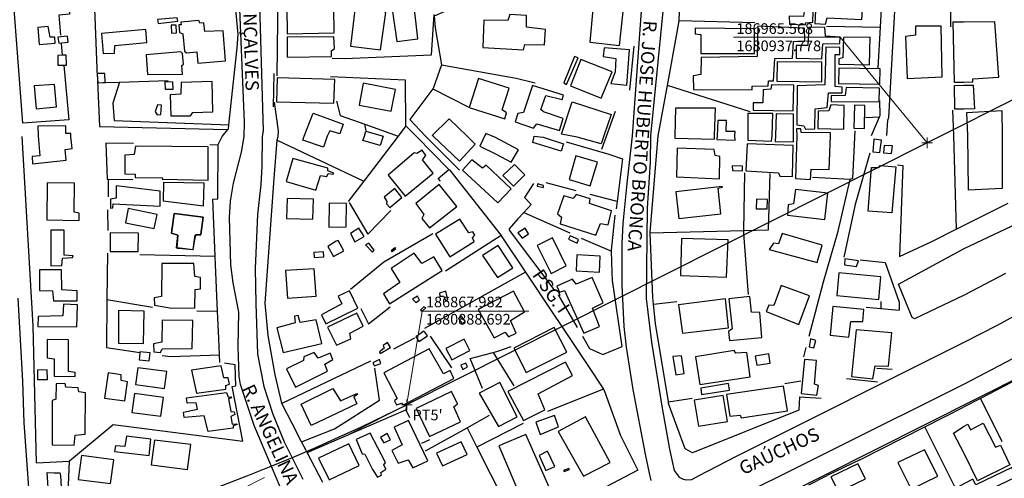
# Model space of a CAD drawing. Units: millimetres. Extents: x 182719 to 7800664, y 539437 to 1685375.
# Drawn here: x 186795 to 186980, y 1680875 to 1680961 of the extents above; entities that cross this region are included whole.
import ezdxf
from ezdxf.enums import TextEntityAlignment as Align

# ---------------------------------------------------------------- set-up
doc = ezdxf.new("R2010")
doc.units = ezdxf.units.MM
doc.header["$LTSCALE"] = 5
doc.header["$MEASUREMENT"] = 0
doc.header["$PDMODE"] = 2
doc.header["$PDSIZE"] = -1
doc.linetypes.add('ACAD_ISO03W100', pattern=[30, 12, -18])
for name, color, linetype in [('Alinhamento_pddua', 6, 'Continuous'), ('V-EDIFICACAO', 7, 'Continuous'), ('V-LOTE', 1, 'Continuous'), ('V-NOME_DOS_LOGRADOUROS', 2, 'Continuous'), ('V-QUADRA', 40, 'Continuous'), ('V-TESTADA', 4, 'Continuous')]:
    doc.layers.add(name, color=color, linetype=linetype)
doc.layers.add('Cotas_Coordenadas', color=7, linetype='Continuous', lineweight=20)
doc.layers.add('Linhas de Cota', color=7, linetype='Continuous', lineweight=5)
doc.styles.get("Standard").update_dxf_attribs({"font": 'ARIAL.TTF'})

msp = doc.modelspace()

# ---------------------------------------------------------------- linework, layer by layer
at = {"layer": 'Alinhamento_pddua', "ltscale": 3}
for p, q in [((187013.699, 1680961.988), (186965.568, 1680937.778)), ((186965.568, 1680937.778), (186867.924, 1680888.663)), ((186986.688, 1680895.791), (186889.044, 1680846.675))]:
    msp.add_line(p, q, dxfattribs=at)
msp.add_arc((186710.707, 1681201.365), 350, 247.83675, 296.70238, dxfattribs=at)
at = {"layer": 'Linhas de Cota'}
for p, q in [((186949.25, 1680957.61), (186929.25, 1680957.61)), ((186965.568, 1680937.778), (186949.25, 1680957.61)), ((186867.77, 1680887.74), (186870.86, 1680906.21)), ((186870.86, 1680906.21), (186890.86, 1680906.21))]:
    msp.add_line(p, q, dxfattribs=at)
at = {"layer": 'Linhas de Cota', "linetype": 'ACAD_ISO03W100', "ltscale": 0.2}
msp.add_line((186867.982, 1680888.692), (186725.931, 1680816.241), dxfattribs=at)
at = {"layer": 'Linhas de Cota'}
for p in [(186965.568, 1680937.778), (186867.982, 1680888.692)]:
    msp.add_point(p, dxfattribs=at)
at = {"layer": 'V-EDIFICACAO'}
for points in [[(186903.46, 1680969.12), (186902.28, 1680956.71), (186907.86, 1680956.08), (186908.62, 1680963.03), (186909, 1680963.46), (186910.39, 1680963.45), (186910.87, 1680968.42), (186903.46, 1680969.12)], [(186864.76, 1680966.36), (186866.13, 1680956.84), (186870.06, 1680957.32), (186869.27, 1680963.99), (186868.44, 1680964.18), (186868.15, 1680965.27), (186866.46, 1680965.08), (186866.15, 1680966.53), (186864.76, 1680966.36)], [(186858.26, 1680962.78), (186857.43, 1680955.95), (186863.04, 1680955.28), (186864.06, 1680962.23), (186863.2, 1680962.68), (186863.35, 1680964.61), (186861.01, 1680964.92), (186860.64, 1680962.7), (186858.26, 1680962.78)], [(186944.75, 1680965.16), (186944.53, 1680960.19), (186946.51, 1680960.07), (186946.79, 1680961.23), (186953.32, 1680960.93), (186953.55, 1680964.68), (186944.75, 1680965.16)], [(186845.46, 1680963.17), (186845.53, 1680958.26), (186854.33, 1680958.41), (186854.27, 1680963.25), (186845.46, 1680963.17)], [(186882.44, 1680960.84), (186882.26, 1680955.66), (186889.84, 1680955.25), (186890.14, 1680956.23), (186893.82, 1680956.17), (186893.99, 1680959.09), (186890.4, 1680959.49), (186890.4, 1680961.67), (186887.29, 1680961.86), (186886.95, 1680960.78), (186882.44, 1680960.84)], [(186939.71, 1680961.57), (186939.74, 1680960.06), (186942.74, 1680959.93), (186942.74, 1680960.336), (186944.14, 1680960.423), (186944.184, 1680962.478), (186942.478, 1680962.478), (186942.4, 1680961.52), (186939.71, 1680961.57)], [(186821.22, 1680960.91), (186821.32, 1680960.19), (186825.06, 1680960.6), (186824.92, 1680961.26), (186821.22, 1680960.91)], [(186823.77, 1680959.87), (186823.84, 1680958.4), (186824.76, 1680958.42), (186824.69, 1680959.88), (186823.77, 1680959.87)], [(186828.99, 1680960.74), (186825.58, 1680960.45), (186825.64, 1680959.97), (186825.22, 1680959.91), (186825.36, 1680958.51), (186825.98, 1680958.26), (186826.26, 1680955.02), (186826.66, 1680954.71), (186828.58, 1680954.9), (186828.79, 1680952.73), (186833.99, 1680953.2), (186833.53, 1680958.83), (186830.11, 1680958.66), (186829.93, 1680960.31), (186829.13, 1680960.26), (186828.99, 1680960.74)], [(186972.47, 1680949.17), (186974.14, 1680949.27), (186974.17, 1680949.79), (186979.01, 1680950.14), (186978.25, 1680960.52), (186972.43, 1680960.42), (186970.39, 1680960.47), (186970.65, 1680949.17)], [(186798.79, 1680959.45), (186799.04, 1680956.25), (186802.02, 1680956.48), (186801.96, 1680957.63), (186801.09, 1680957.64), (186800.71, 1680959.61), (186798.79, 1680959.45)], [(186810.73, 1680958.3), (186811.02, 1680954.56), (186813.17, 1680954.64), (186813.22, 1680956.07), (186819.22, 1680956.61), (186819, 1680959.06), (186810.73, 1680958.3)], [(186933.79, 1680959.7), (186933.69, 1680954.01), (186923.21, 1680953.84), (186923.1, 1680950.61), (186921.71, 1680950.39), (186921.75, 1680947.8), (186932.76, 1680947.76), (186932.776, 1680948.456), (186935.747, 1680948.511), (186935.802, 1680949.418), (186936.77, 1680949.43), (186937.02, 1680953.6), (186940.33, 1680953.71), (186940.511, 1680956.825), (186942.66, 1680956.87), (186942.6, 1680959.31), (186933.79, 1680959.7)], [(186922.06, 1680959.31), (186922.09, 1680958.24), (186923.1, 1680958.11), (186923.15, 1680954.55), (186933.2, 1680954.58), (186933.2, 1680959.16), (186922.06, 1680959.31)], [(186940.98, 1680956.09), (186940.99, 1680953.69), (186945.8, 1680953.59), (186945.984, 1680956.357), (186945.984, 1680956.357), (186949.18, 1680956.41), (186949.25, 1680957.61), (186946.53, 1680957.83), (186946.39, 1680959.41), (186943.41, 1680959.51), (186943.179, 1680956.055), (186940.98, 1680956.09)], [(186963.36, 1680959.7), (186963.383, 1680958.023), (186961.53, 1680957.75), (186961.82, 1680949.9), (186968.4, 1680950.19), (186968.21, 1680959.72), (186963.36, 1680959.7)], [(186802.55, 1680957.65), (186802.74, 1680956.53), (186804.46, 1680956.69), (186804.33, 1680957.82), (186802.55, 1680957.65)], [(186845.56, 1680957.63), (186845.55, 1680953.86), (186853.87, 1680953.98), (186853.86, 1680955.04), (186854.43, 1680955.51), (186854.3, 1680957.66), (186845.56, 1680957.63)], [(186949.87, 1680957.59), (186949.76, 1680953.78), (186949, 1680953.59), (186948.98, 1680952.59), (186954.76, 1680952.42), (186954.89, 1680957.63), (186949.87, 1680957.59)], [(186819.12, 1680954.32), (186819.33, 1680950.64), (186825.89, 1680950.66), (186825.77, 1680952.33), (186826.08, 1680952.55), (186825.92, 1680954.56), (186825.62, 1680954.89), (186819.12, 1680954.32)], [(186904.97, 1680955.62), (186904.83, 1680953.98), (186907.21, 1680953.6), (186907.08, 1680951.12), (186906.24, 1680948.95), (186909.27, 1680948.62), (186909.75, 1680955.27), (186904.97, 1680955.62)], [(186946.57, 1680955.78), (186946.36, 1680948.68), (186941.17, 1680948.52), (186941.11, 1680941.18), (186942.44, 1680940.97), (186942.73, 1680940.37), (186944.48, 1680940.45), (186944.55, 1680944.21), (186946.83, 1680944.45), (186947.1, 1680947.21), (186949.643, 1680947.174), (186949.643, 1680947.174), (186949.66, 1680948.23), (186948.35, 1680948.4), (186948.35, 1680954.35), (186949.22, 1680954.37), (186949.22, 1680955.7), (186946.57, 1680955.78)], [(186803.63, 1680952.38), (186804.12, 1680952.39), (186804.09, 1680954.24), (186803.41, 1680954.22), (186802.51, 1680954.19), (186802.54, 1680952.35)], [(186897.44, 1680949.04), (186897.96, 1680948.78), (186900.09, 1680953.77), (186899.46, 1680953.97), (186897.44, 1680949.04)], [(186900.59, 1680953.42), (186898.65, 1680948.5), (186904.41, 1680946.2), (186906.48, 1680951.13), (186900.59, 1680953.42)], [(186937.45, 1680953.03), (186937.4, 1680949.39), (186945.8, 1680949.22), (186945.8, 1680952.96), (186937.45, 1680953.03)], [(186809.93, 1680950.79), (186810.05, 1680949.08), (186811.41, 1680949.14), (186811.34, 1680950.84), (186809.93, 1680950.79)], [(186948.98, 1680951.82), (186948.92, 1680948.91), (186956.71, 1680948.82), (186956.75, 1680951.67), (186948.98, 1680951.82)], [(186822.64, 1680949.29), (186824.06, 1680949.27), (186824.11, 1680947.8), (186822.7, 1680947.8), (186822.64, 1680949.29)], [(186825.68, 1680949.14), (186825.6, 1680946.94), (186823.57, 1680946.79), (186823.72, 1680942.86), (186827.41, 1680942.89), (186827.87, 1680943.49), (186831.62, 1680943.61), (186831.46, 1680949.33), (186825.68, 1680949.14)], [(186843.66, 1680950.01), (186843.55, 1680945.5), (186854.29, 1680945.22), (186854.46, 1680949.7), (186843.66, 1680950.01)], [(186859.77, 1680948.97), (186859.02, 1680944.88), (186865.05, 1680943.72), (186865.86, 1680947.82), (186859.77, 1680948.97)], [(186881.45, 1680949.86), (186879.7, 1680944.45), (186886.34, 1680942.29), (186886.69, 1680943.46), (186885.88, 1680944.02), (186887.16, 1680948.06), (186881.45, 1680949.86)], [(186798.09, 1680948.48), (186798.49, 1680944.2), (186802.25, 1680944.54), (186801.9, 1680948.76), (186798.09, 1680948.48)], [(186889.85, 1680943.5), (186888.78, 1680943.33), (186888.29, 1680941.72), (186891.71, 1680940.56), (186892.34, 1680941.36), (186896.61, 1680940.15), (186897.3, 1680942.4), (186893.62, 1680943.62), (186893.11, 1680944.05), (186894.06, 1680946.7), (186897.1, 1680945.92), (186897.37, 1680946.76), (186891.55, 1680948.55), (186889.85, 1680943.5)], [(186936.4, 1680948.66), (186936.24, 1680947.86), (186934.81, 1680947.77), (186934.73, 1680945.31), (186932.941, 1680945.294), (186932.92, 1680943.91), (186940.46, 1680943.8), (186940.56, 1680948.63), (186936.4, 1680948.66)], [(186950.36, 1680948.17), (186950.2, 1680946.69), (186947.56, 1680946.62), (186947.54, 1680945.57), (186956.57, 1680945.47), (186956.63, 1680948.06), (186950.36, 1680948.17)], [(186972.48, 1680944.1), (186970.75, 1680944.13), (186970.69, 1680948.55), (186972.47, 1680948.65), (186974.21, 1680948.65), (186974.47, 1680944.17)], [(186896.99, 1680939.46), (186899, 1680945.48), (186906.29, 1680943.13), (186904.91, 1680939.1), (186904.41, 1680937.6), (186899.92, 1680938.88)], [(186821.19, 1680944.92), (186820.8, 1680943.7), (186821.13, 1680943.05), (186821.87, 1680943.11), (186821.97, 1680944.85), (186821.19, 1680944.92)], [(186848.73, 1680939.03), (186850.4, 1680943.4), (186856.07, 1680941.33), (186855.39, 1680939.5), (186853.52, 1680940.09), (186853.01, 1680939.04), (186852.35, 1680937), (186848.49, 1680938.32)], [(186918.27, 1680939.11), (186918.23, 1680938.7), (186925.71, 1680938.5), (186925.71, 1680939.12), (186925.85, 1680944.28), (186918.39, 1680944.32)], [(186931.97, 1680939.13), (186931.92, 1680938.3), (186936.41, 1680938.13), (186936.49, 1680939.14), (186936.61, 1680943.29), (186931.97, 1680943.31)], [(186947.52, 1680944.92), (186947.15, 1680943.82), (186945.16, 1680943.73), (186945.09, 1680940.48), (186949.94, 1680940.35), (186950.02, 1680944.84), (186947.52, 1680944.92)], [(186951.92, 1680944.89), (186951.84, 1680940.54), (186953.81, 1680940.48), (186953.91, 1680944.79), (186951.92, 1680944.89)], [(186979.73, 1680939.19), (186979.66, 1680943.83), (186972.96, 1680943.46), (186973.14, 1680939.17), (186973.24, 1680929.02), (186979.68, 1680929.31)], [(186872.92, 1680939.06), (186872.72, 1680939.2), (186875.95, 1680942.31), (186879.29, 1680939.07), (186880.81, 1680937.55), (186877.86, 1680934.38)], [(186926.21, 1680939.12), (186926.14, 1680938.44), (186929.58, 1680938.3), (186929.53, 1680939.13), (186929.54, 1680939.95), (186927.89, 1680939.96), (186927.93, 1680941.99), (186926.3, 1680941.99)], [(186937.13, 1680939.14), (186937.07, 1680938.07), (186940.51, 1680937.97), (186940.51, 1680939.13), (186940.5, 1680943.18), (186937.23, 1680943.22)], [(186798.84, 1680939.09), (186799.16, 1680935.39), (186797.7, 1680935.23), (186797.77, 1680933.85), (186804.08, 1680934.58), (186803.91, 1680936.55), (186805.21, 1680936.75), (186804.96, 1680938.98), (186804.96, 1680939.54), (186804.04, 1680939.54), (186804.04, 1680941.01), (186798.76, 1680940.91)], [(186863, 1680937.29), (186859.7, 1680938.25), (186860.02, 1680939.06), (186860.31, 1680940.02), (186863.52, 1680939.05)], [(186882.83, 1680939.57), (186881.65, 1680937.17), (186884.64, 1680935.75), (186887.52, 1680934.16), (186888.92, 1680936.5), (186884.63, 1680938.8), (186882.83, 1680939.57)], [(186941.11, 1680939.14), (186940.88, 1680931.12), (186943.71, 1680930.95), (186943.82, 1680932.85), (186947.2, 1680932.78), (186947.44, 1680939.15), (186947.47, 1680939.71), (186941.95, 1680939.77), (186941.86, 1680940.42), (186941.09, 1680940.45)], [(186891.88, 1680939.08), (186893.58, 1680938.84), (186897.37, 1680937.61), (186896.94, 1680936.26), (186891.59, 1680937.87), (186891.88, 1680939.08)], [(186955.6, 1680938.51), (186955.36, 1680936.14), (186956.68, 1680935.97), (186957.01, 1680938.32), (186955.6, 1680938.51)], [(186817.06, 1680937.21), (186816.87, 1680935.59), (186815.12, 1680935.47), (186815.09, 1680932), (186817.018, 1680931.92), (186817.02, 1680931.32), (186822.13, 1680931.22), (186822.097, 1680930.968), (186830.748, 1680930.81), (186830.748, 1680930.81), (186830.74, 1680937.05), (186817.06, 1680937.21)], [(186869.87, 1680935.81), (186869.36, 1680935.93), (186864.46, 1680931.75), (186867.64, 1680927.82), (186872.91, 1680932.09), (186870.89, 1680934.6), (186871.55, 1680935.44), (186870.83, 1680936.41), (186869.87, 1680935.81)], [(186918.67, 1680936.78), (186918.56, 1680931.43), (186926.6, 1680931.08), (186926.67, 1680935.25), (186925.79, 1680935.41), (186925.65, 1680936.53), (186918.67, 1680936.78)], [(186931.84, 1680937.64), (186931.57, 1680932.54), (186937.71, 1680932.2), (186937.96, 1680931.55), (186940.3, 1680931.5), (186940.47, 1680937.29), (186931.84, 1680937.64)], [(186957.5, 1680937.32), (186957.37, 1680935.95), (186958.91, 1680935.79), (186959.08, 1680937.24), (186957.5, 1680937.32)], [(186854.17, 1680931.92), (186854.27, 1680932.14), (186853.17, 1680932.53), (186853.17, 1680933.08), (186846.6, 1680934.84), (186845.33, 1680930.54), (186850.89, 1680928.95), (186851.79, 1680931.69), (186852.99, 1680931.48), (186853.24, 1680932.03)], [(186882.19, 1680933.06), (186880.15, 1680934.59), (186878.4, 1680932.69), (186885.03, 1680926.55), (186887.56, 1680929.21), (186882.89, 1680933.6), (186882.19, 1680933.06)], [(186899.7, 1680935.37), (186898.42, 1680930.91), (186902.36, 1680929.73), (186903.73, 1680934.21), (186899.7, 1680935.37)], [(186888.17, 1680933.74), (186886.01, 1680931.66), (186887.96, 1680929.7), (186890.1, 1680931.8), (186888.17, 1680933.74)], [(186929.02, 1680933.5), (186929.07, 1680932.6), (186930.94, 1680932.56), (186930.95, 1680933.45), (186929.02, 1680933.5)], [(186956.73, 1680933.58), (186959.7, 1680933.32), (186958.92, 1680924.68), (186954.52, 1680924.99), (186955.11, 1680933.21), (186956.5, 1680933.21)], [(186822.33, 1680930.34), (186822.3, 1680926.91), (186829.86, 1680925.99), (186829.96, 1680930.22), (186822.33, 1680930.34)], [(186800.51, 1680930.28), (186800.48, 1680923.34), (186806.5, 1680923.26), (186806.54, 1680924.61), (186805.6, 1680924.8), (186805.62, 1680930.27), (186800.51, 1680930.28)], [(186813.48, 1680929.73), (186813.45, 1680927.45), (186812.38, 1680927.23), (186812.42, 1680925.53), (186812.85, 1680925.59), (186812.89, 1680926.34), (186821.7, 1680925.94), (186821.7, 1680925.94), (186821.7, 1680928.76), (186813.48, 1680929.73)], [(186863.72, 1680927.63), (186864.26, 1680926.82), (186864.17, 1680926.39), (186864.82, 1680925.71), (186867.06, 1680927.57), (186865.71, 1680929.24), (186863.72, 1680927.63)], [(186874.05, 1680930.01), (186869.7, 1680926.43), (186871.19, 1680924.37), (186870.79, 1680923.62), (186872.26, 1680921.84), (186877.34, 1680925.88), (186874.05, 1680930.01)], [(186892.47, 1680930.13), (186892.4, 1680929.7), (186893.64, 1680929.42), (186893.64, 1680929.79), (186892.47, 1680930.13)], [(186927.21, 1680929.48), (186927.11, 1680929.62), (186918.44, 1680928.63), (186919.03, 1680923.64), (186926.87, 1680924.49), (186926.4, 1680929.33)], [(186940.85, 1680929.08), (186940.49, 1680926.39), (186939.51, 1680926.18), (186939.36, 1680924.26), (186946.37, 1680923.43), (186946.95, 1680928.34), (186940.85, 1680929.08)], [(186845.51, 1680927.35), (186845.43, 1680923.59), (186850.35, 1680923.48), (186850.45, 1680927.23), (186845.51, 1680927.35)], [(186897.4, 1680927.84), (186896.26, 1680924.47), (186897.01, 1680923.89), (186896.76, 1680922.6), (186903.41, 1680920.49), (186904.32, 1680922.66), (186905.73, 1680922.44), (186906.4, 1680925.07), (186902.27, 1680926.45), (186902.39, 1680927.28), (186899.77, 1680928.1), (186899.15, 1680927.38), (186897.4, 1680927.84)], [(186933.59, 1680927.22), (186933.52, 1680925.45), (186935.59, 1680925.42), (186935.6, 1680927.17), (186933.59, 1680927.22)], [(186815.69, 1680925.5), (186815.19, 1680922.82), (186820.62, 1680921.76), (186821.15, 1680924.37), (186815.69, 1680925.5)], [(186853.41, 1680926.5), (186853.37, 1680921.97), (186856.62, 1680922.03), (186856.68, 1680926.4), (186853.41, 1680926.5)], [(186823.87, 1680920.85), (186824.36, 1680924.53), (186824.36, 1680924.56), (186829.77, 1680923.89), (186829.37, 1680920.64), (186829.35, 1680920.64), (186828.33, 1680920.55), (186828.32, 1680920.48), (186828.18, 1680919.63), (186827.87, 1680917.77), (186827.86, 1680917.71), (186825.91, 1680917.97), (186824.83, 1680918.12), (186824.8, 1680918.12), (186825.04, 1680920.52), (186824.83, 1680918.12), (186824.83, 1680918.08), (186825.91, 1680917.97), (186827.87, 1680917.77), (186827.91, 1680917.77), (186828.18, 1680919.63), (186828.3, 1680920.48), (186828.32, 1680920.48), (186829.34, 1680920.58), (186829.35, 1680920.64), (186829.77, 1680923.89), (186824.36, 1680924.53), (186824.32, 1680924.53), (186823.87, 1680920.85), (186825.04, 1680920.52)], [(186873.37, 1680920.65), (186876.07, 1680916.43), (186880.62, 1680919.29), (186880.28, 1680919.98), (186880.74, 1680920.51), (186880.39, 1680921.1), (186879.61, 1680920.95), (186877.94, 1680923.48), (186873.37, 1680920.65)], [(186801.24, 1680921.45), (186801.18, 1680914.72), (186803.3, 1680914.81), (186803.37, 1680916.19), (186805.3, 1680916.27), (186805.37, 1680916.6), (186803.73, 1680916.73), (186803.71, 1680921.4), (186801.24, 1680921.45)], [(186857.43, 1680920.8), (186858.23, 1680919.23), (186859.96, 1680920.26), (186859.01, 1680921.81), (186857.43, 1680920.8)], [(186888.81, 1680920.91), (186889.59, 1680919.9), (186890.83, 1680920.75), (186890.16, 1680921.8), (186888.81, 1680920.91)], [(186812.34, 1680920.92), (186812.32, 1680917.42), (186817.59, 1680917.4), (186817.66, 1680920.85), (186812.34, 1680920.92)], [(186854.75, 1680919.34), (186853.19, 1680918.38), (186854.25, 1680916.46), (186856.17, 1680917.56), (186855.12, 1680919.51), (186854.75, 1680919.34)], [(186892.4, 1680918.54), (186895.04, 1680913.31), (186897.84, 1680914.73), (186895.32, 1680919.96), (186892.4, 1680918.54)], [(186898.61, 1680920.36), (186898.33, 1680919.71), (186899.93, 1680919), (186900.16, 1680919.65), (186898.61, 1680920.36)], [(186919.52, 1680919.87), (186919.32, 1680912.94), (186927.97, 1680912.62), (186928.23, 1680919.6), (186919.52, 1680919.87)], [(186938.37, 1680920.78), (186937.72, 1680918.87), (186936.74, 1680918.99), (186935.95, 1680917.8), (186944.95, 1680915.34), (186945.87, 1680918.64), (186938.37, 1680920.78)], [(186860.83, 1680918.98), (186860.26, 1680918.66), (186861.52, 1680917.29), (186861.87, 1680917.69), (186860.83, 1680918.98)], [(186865.07, 1680917.54), (186865.24, 1680917.41), (186865.91, 1680917.96), (186865.75, 1680918.11), (186865.07, 1680917.54)], [(186885.11, 1680918.55), (186882.15, 1680916.66), (186885.01, 1680912.57), (186887.84, 1680914.36), (186885.11, 1680918.55)], [(186850.55, 1680917.26), (186850.6, 1680916.32), (186852.4, 1680916.45), (186852.34, 1680917.39), (186850.55, 1680917.26)], [(186869.37, 1680917.09), (186865.06, 1680914.24), (186866.67, 1680911.59), (186863.6, 1680909.48), (186864.74, 1680907.64), (186874.6, 1680913.89), (186873.06, 1680916.45), (186870.77, 1680915.15), (186869.37, 1680917.09)], [(186899.88, 1680916.79), (186899.72, 1680913.79), (186904.1, 1680913.52), (186904.26, 1680916.58), (186899.88, 1680916.79)], [(186950.09, 1680914.9), (186952.32, 1680914.64), (186952.68, 1680915.68), (186950.15, 1680916.03), (186950.09, 1680914.9)], [(186799.11, 1680913.96), (186799.1, 1680910.11), (186801.51, 1680910.02), (186801.73, 1680908.15), (186806.12, 1680908.15), (186806.16, 1680910.02), (186803.25, 1680910.23), (186803.21, 1680913.99), (186799.11, 1680913.96)], [(186822.04, 1680915.2), (186821.99, 1680908.97), (186820.57, 1680908.76), (186820.63, 1680907.36), (186823.88, 1680906.77), (186828.25, 1680906.84), (186828.27, 1680910.27), (186829.31, 1680910.44), (186829.31, 1680912.52), (186828.2, 1680912.72), (186828.05, 1680915.2), (186822.04, 1680915.2)], [(186845.23, 1680913.86), (186845.59, 1680908.69), (186850.95, 1680909.07), (186850.63, 1680914.18), (186845.23, 1680913.86)], [(186899.73, 1680911.33), (186899.07, 1680912.25), (186896.13, 1680910.9), (186896.62, 1680909.81), (186897.58, 1680910.08), (186901.17, 1680902.1), (186904.14, 1680903.34), (186902.78, 1680906.8), (186904.81, 1680907.81), (186902.74, 1680912.56), (186899.73, 1680911.33)], [(186949.01, 1680913.45), (186948.65, 1680909.17), (186956.48, 1680908.45), (186956.87, 1680912.68), (186949.01, 1680913.45)], [(186851.98, 1680905.53), (186852.79, 1680903.84), (186858.81, 1680906.81), (186857.21, 1680910.05), (186855.1, 1680909.06), (186855.76, 1680907.6), (186851.98, 1680905.53)], [(186881.36, 1680906.55), (186884.35, 1680901.21), (186886.42, 1680902.28), (186887.08, 1680901.43), (186888.49, 1680902.13), (186887.41, 1680904.51), (186890.04, 1680906.11), (186887.96, 1680910.01), (186881.36, 1680906.55)], [(186938.21, 1680911.04), (186936.8, 1680907.32), (186935.85, 1680907.37), (186935.41, 1680906.16), (186941.5, 1680903.76), (186943.51, 1680909.12), (186938.21, 1680911.04)], [(186869.98, 1680909.05), (186869.07, 1680908.49), (186869.65, 1680907.84), (186870.34, 1680908.32), (186869.98, 1680909.05)], [(186874.08, 1680909.61), (186874.2, 1680909.07), (186874.89, 1680909.03), (186875.31, 1680908.25), (186875.7, 1680908.37), (186875.3, 1680909.97), (186874.08, 1680909.61)], [(186927.75, 1680908.52), (186918.95, 1680907.43), (186919.69, 1680902.13), (186928.32, 1680903.09), (186927.75, 1680908.52)], [(186928.4, 1680908.56), (186929, 1680902.91), (186928.31, 1680902.43), (186928.5, 1680900.73), (186934.59, 1680901.3), (186934.16, 1680905.96), (186932.64, 1680906.06), (186932.29, 1680908.99), (186928.4, 1680908.56)], [(186803.61, 1680907.53), (186803.47, 1680905.35), (186798.86, 1680905.24), (186798.79, 1680903.33), (186806.09, 1680903.29), (186806.2, 1680907.41), (186803.61, 1680907.53)], [(186813.88, 1680906.38), (186813.89, 1680900.22), (186818.61, 1680900.19), (186818.74, 1680906.22), (186813.88, 1680906.38)], [(186871.14, 1680907.02), (186870.54, 1680906.45), (186870.86, 1680906.21), (186871.55, 1680906.86), (186871.14, 1680907.02)], [(186947.86, 1680907.09), (186947.38, 1680901.76), (186950.89, 1680901.38), (186951.26, 1680904.28), (186953.48, 1680904.3), (186953.7, 1680906.52), (186947.86, 1680907.09)], [(186822.12, 1680904.57), (186822.05, 1680900.39), (186820.47, 1680900.11), (186820.56, 1680898.6), (186821.77, 1680898.47), (186822.11, 1680899.2), (186827.7, 1680899.22), (186827.84, 1680904.46), (186822.12, 1680904.57)], [(186847.97, 1680904.08), (186847.61, 1680905.4), (186846.89, 1680905.27), (186847.06, 1680904.04), (186843.63, 1680903.13), (186844.78, 1680898.47), (186852.01, 1680900.17), (186850.95, 1680904.6), (186847.97, 1680904.08)], [(186853.09, 1680903.23), (186854.76, 1680899.84), (186857.51, 1680901.05), (186857.27, 1680902.13), (186859.77, 1680903.44), (186858.59, 1680905.88), (186853.09, 1680903.23)], [(186878.15, 1680905.37), (186877.67, 1680904.87), (186878.38, 1680903.89), (186878.9, 1680904.34), (186878.15, 1680905.37)], [(186888.04, 1680899.32), (186890.37, 1680894.72), (186898, 1680898.55), (186895.63, 1680903.18), (186888.04, 1680899.32)], [(186952.28, 1680902.75), (186951.41, 1680893.95), (186955.41, 1680893.57), (186955.85, 1680895.95), (186958.31, 1680895.94), (186958.94, 1680902.17), (186952.28, 1680902.75)], [(186800.52, 1680900.95), (186800.5, 1680897.47), (186801.84, 1680897.3), (186801.82, 1680894.02), (186805.75, 1680893.96), (186805.76, 1680894.74), (186804.52, 1680894.89), (186804.5, 1680900.87), (186800.52, 1680900.95)], [(186871.43, 1680902.24), (186871.2, 1680902.47), (186869.68, 1680901.42), (186870.26, 1680900.54), (186871.87, 1680901.58), (186871.43, 1680902.24)], [(186875.28, 1680899.23), (186876.43, 1680897.08), (186879.82, 1680898.86), (186878.71, 1680900.96), (186875.28, 1680899.23)], [(186943.71, 1680901.04), (186943.46, 1680899.53), (186944.35, 1680899.38), (186944.72, 1680900.76), (186943.71, 1680901.04)], [(186862.83, 1680898.6), (186862.98, 1680898.27), (186864.93, 1680899.41), (186864.38, 1680900.33), (186863.57, 1680899.8), (186863.75, 1680899.29), (186862.83, 1680898.6)], [(186863.66, 1680894.67), (186866.2, 1680889.87), (186865.7, 1680889.39), (186866.05, 1680888.64), (186867.02, 1680888.99), (186867.35, 1680888.64), (186876.8, 1680893.6), (186876.11, 1680895.09), (186874.86, 1680894.5), (186872.18, 1680899.18), (186863.66, 1680894.67)], [(186817.92, 1680898.47), (186817.91, 1680898.34), (186817.79, 1680897.12), (186819.65, 1680896.94), (186819.85, 1680898.4), (186817.93, 1680898.62)], [(186848.65, 1680897.64), (186848.6, 1680897.01), (186845.39, 1680895.4), (186847.09, 1680891.95), (186853.12, 1680894.95), (186852.58, 1680896.31), (186854.13, 1680897.18), (186853.59, 1680898.38), (186851.37, 1680897.42), (186850.59, 1680898.49), (186848.65, 1680897.64)], [(186861.62, 1680896.54), (186861.91, 1680895.96), (186863.11, 1680896.45), (186862.88, 1680897.16), (186861.62, 1680896.54)], [(186917.9, 1680897.75), (186918.45, 1680894.27), (186919.99, 1680894.55), (186919.51, 1680897.88), (186917.9, 1680897.75)], [(186929.69, 1680898.35), (186929.39, 1680898.88), (186922.13, 1680897.7), (186922.96, 1680892.46), (186932.39, 1680893.94), (186931.77, 1680898.49), (186929.69, 1680898.35)], [(186933.34, 1680897.77), (186933.65, 1680896.1), (186936.15, 1680896.48), (186935.89, 1680898.21), (186933.34, 1680897.77)], [(186942.57, 1680897.15), (186941.96, 1680890.81), (186944.91, 1680890.45), (186945.17, 1680892.32), (186944.45, 1680892.52), (186944.79, 1680897.01), (186942.57, 1680897.15)], [(186798.74, 1680895.19), (186798.72, 1680893.42), (186800.59, 1680893.42), (186800.55, 1680895.26), (186798.74, 1680895.19)], [(186817.53, 1680895.62), (186817.06, 1680892.49), (186822.54, 1680891.76), (186822.99, 1680894.91), (186817.53, 1680895.62)], [(186827.61, 1680895.19), (186828.52, 1680890.84), (186834.02, 1680891.62), (186834.02, 1680892.31), (186834.72, 1680892.56), (186834.47, 1680893.72), (186833.68, 1680893.73), (186833.18, 1680895.97), (186827.61, 1680895.19)], [(186878.11, 1680896.1), (186878.47, 1680895.32), (186879.38, 1680895.78), (186879.06, 1680896.49), (186878.11, 1680896.1)], [(186886.93, 1680891.14), (186889.87, 1680885.71), (186893.89, 1680887.75), (186892.59, 1680890.73), (186899.05, 1680894.16), (186897.72, 1680896.65), (186886.93, 1680891.14)], [(186812.35, 1680894.61), (186811.94, 1680894.66), (186811.3, 1680889.92), (186815.1, 1680889.41), (186815.62, 1680892.99), (186814.41, 1680893.23), (186814.38, 1680894.29), (186812.35, 1680894.61)], [(186804.05, 1680892), (186803.93, 1680892.64), (186802.2, 1680892.61), (186802.15, 1680889.7), (186801.43, 1680889.48), (186801.44, 1680881.19), (186805.58, 1680881.13), (186805.75, 1680882.97), (186807.66, 1680883.17), (186807.73, 1680890.9), (186806.46, 1680891.09), (186806.33, 1680891.88), (186804.05, 1680892)], [(186858.71, 1680890.6), (186858.07, 1680890.16), (186858.62, 1680888.86), (186850.05, 1680884.81), (186848.15, 1680888.81), (186854.09, 1680891.72), (186855.56, 1680889.43), (186858.59, 1680890.82)], [(186881.55, 1680890.87), (186885.19, 1680884.63), (186885.19, 1680884.63), (186888.67, 1680886.43), (186885.42, 1680892.83), (186881.55, 1680890.87)], [(186923.12, 1680891.81), (186923.24, 1680890.62), (186928.52, 1680891.39), (186928.33, 1680892.67), (186923.12, 1680891.81)], [(186927.95, 1680890.63), (186928.57, 1680886.57), (186930.51, 1680886.72), (186930.71, 1680886.21), (186939.41, 1680887.53), (186938.65, 1680892.15), (186927.95, 1680890.63)], [(186816.91, 1680890.82), (186816.43, 1680887.24), (186821.84, 1680886.52), (186822.33, 1680890.06), (186816.91, 1680890.82)], [(186826.64, 1680889.96), (186834.19, 1680890.98), (186834.45, 1680890.12), (186834.98, 1680890.15), (186835.07, 1680889.99), (186834.53, 1680889.78), (186834.99, 1680887.44), (186835.61, 1680887.37), (186835.74, 1680886.86), (186834.98, 1680886.45), (186835.23, 1680885.06), (186836.04, 1680885.09), (186836.13, 1680884.95), (186835.43, 1680884.72), (186835.38, 1680884.26), (186830.69, 1680883.67), (186829.97, 1680886.59), (186826.23, 1680886.28), (186826.08, 1680887.29), (186828.7, 1680887.84), (186828.44, 1680889.06), (186826.81, 1680888.99)], [(186869.71, 1680887.95), (186872.22, 1680882.75), (186878.07, 1680885.49), (186876.78, 1680888.32), (186877.47, 1680888.85), (186876.34, 1680891.14), (186869.71, 1680887.95)], [(186921.88, 1680889.52), (186922.68, 1680884.69), (186928.14, 1680885.55), (186927.34, 1680890.43), (186921.88, 1680889.52)], [(186892.15, 1680885.4), (186893.01, 1680883.13), (186896.46, 1680884.51), (186895.67, 1680886.69), (186892.15, 1680885.4)], [(186896.38, 1680883.67), (186901.09, 1680875.27), (186906.11, 1680877.83), (186901.47, 1680886.4), (186896.38, 1680883.67)], [(186868.27, 1680885.73), (186865.59, 1680884.48), (186867.09, 1680881.18), (186865.19, 1680880.09), (186866.36, 1680877.73), (186868.25, 1680878.38), (186869.13, 1680876.83), (186871.93, 1680878.18), (186868.27, 1680885.73)], [(186972.54, 1680884.69), (186973.18, 1680885.01), (186973.69, 1680884), (186976.09, 1680885.2), (186978.41, 1680880.7), (186979.32, 1680881.12), (186981.08, 1680877.44), (186975, 1680874.41), (186972.55, 1680879.42), (186970.52, 1680883.33)], [(186815.42, 1680882.77), (186815.09, 1680880.88), (186813.34, 1680880.96), (186813.18, 1680879.92), (186819.66, 1680879.15), (186819.99, 1680882.2), (186815.42, 1680882.77)], [(186861.11, 1680883.38), (186858.48, 1680882.14), (186859.62, 1680879.5), (186860.09, 1680879.43), (186861.56, 1680876.54), (186862.51, 1680875.09), (186863.24, 1680875.49), (186863.09, 1680875.99), (186864.03, 1680876.57), (186863.66, 1680877.44), (186863.97, 1680877.87), (186861.11, 1680883.38)], [(186864.29, 1680883.32), (186863.06, 1680882.57), (186863.68, 1680881.51), (186864.92, 1680882.11), (186864.29, 1680883.32)], [(186890.32, 1680883.13), (186885.21, 1680880.95), (186889.74, 1680870.43), (186894.94, 1680872.66), (186890.32, 1680883.13)], [(186820.63, 1680882.04), (186820.06, 1680877.44), (186826.82, 1680876.54), (186827.45, 1680881.25), (186820.63, 1680882.04)], [(186851.44, 1680878.66), (186853.41, 1680874.57), (186859.04, 1680877.3), (186857.08, 1680881.34), (186851.44, 1680878.66)], [(186873.53, 1680879.58), (186874.67, 1680877.21), (186879.28, 1680879.35), (186878.17, 1680881.75), (186873.53, 1680879.58)], [(186806.95, 1680879.14), (186806.34, 1680874.68), (186812.43, 1680873.94), (186813.04, 1680878.32), (186806.95, 1680879.14)], [(186894.35, 1680879.97), (186892.78, 1680879.15), (186894.07, 1680876.32), (186895.77, 1680877.08), (186894.35, 1680879.97)], [(186960.08, 1680877.83), (186962.55, 1680872.82), (186967.55, 1680875.26), (186965.08, 1680880.24), (186960.08, 1680877.83)], [(186947.53, 1680875.17), (186948.94, 1680872.34), (186953.99, 1680874.77), (186952.59, 1680877.61), (186947.53, 1680875.17)], [(186972.56, 1680873.91), (186971.3, 1680873.21), (186972.51, 1680870.73), (186973.21, 1680868.7), (186976.66, 1680870.42), (186975.92, 1680872.08), (186982.3, 1680875.17), (186981.44, 1680876.92), (186974.72, 1680873.68), (186974.15, 1680874.73)], [(186897.39, 1680876.35), (186897.5, 1680876.14), (186898.5, 1680876.53), (186898.37, 1680876.74), (186897.39, 1680876.35)]]:
    msp.add_lwpolyline(points, close=True, dxfattribs=at)
at = {"layer": 'V-LOTE'}
for points in [[(186843.8, 1680960.67), (186843.59, 1680982.49)], [(186919.08, 1680960.83), (186920.08, 1680983.53)], [(186836.32, 1680958.2), (186834.37, 1680979.23)], [(186795.96, 1680941.47), (186793.25, 1680976.97)], [(186956.82, 1680959.5), (186957.67, 1680975.42)], [(186809.17, 1680969.45), (186809.89, 1680950.2)], [(186970, 1680969.02), (186969.93, 1680959.59)], [(186880.65, 1680964.93), (186873.12, 1680961.57), (186873.31, 1680959.38), (186874.5, 1680952.41)], [(186957.99, 1680939.16), (186958.2, 1680942.05), (186958.39, 1680942.55), (186959.62, 1680964.81)], [(186804.68, 1680963.14), (186804.71, 1680961.97), (186802.7, 1680961.75), (186803.03, 1680957.98)], [(186853.96, 1680953.67), (186856.29, 1680953.64), (186872.62, 1680954.33), (186873.14, 1680961.87)], [(186843.65, 1680950.39), (186843.8, 1680960.67)], [(186918.67, 1680958.55), (186919.06, 1680960.72)], [(186919.06, 1680960.72), (186919.08, 1680960.83)], [(186933.23, 1680960.33), (186919.06, 1680960.72)], [(186836.17, 1680955.65), (186836.32, 1680958.2)], [(186916.86, 1680948.57), (186918.67, 1680958.55)], [(186946.72, 1680959.68), (186956.82, 1680959.5)], [(186956.41, 1680951.89), (186956.82, 1680959.5)], [(186803.41, 1680954.22), (186803.2, 1680956.42)], [(186834.6, 1680941.17), (186836.17, 1680955.65)], [(186803.63, 1680952.38), (186804.59, 1680942.13), (186800.25, 1680941.81)], [(186874.5, 1680952.41), (186872.9, 1680947.99), (186872.88, 1680947.96)], [(186874.5, 1680952.41), (186888.47, 1680949.91), (186892.08, 1680949.06)], [(186809.99, 1680949.45), (186810.31, 1680940.85), (186834.41, 1680940.28)], [(186811.01, 1680949.11), (186814.1, 1680949.2)], [(186814.1, 1680949.2), (186812.86, 1680945.24), (186813.11, 1680942), (186834.6, 1680941.17)], [(186814.1, 1680949.2), (186823.22, 1680949.48)], [(186867.8, 1680940.99), (186867.75, 1680949.57), (186853.66, 1680950.2)], [(186872.88, 1680947.96), (186868.53, 1680942.16), (186871.5, 1680939.06)], [(186872.88, 1680947.96), (186879.58, 1680944.47)], [(186915.15, 1680939.13), (186916.86, 1680948.57)], [(186932.35, 1680943.65), (186916.86, 1680948.57)], [(186843.88, 1680939.02), (186843.9, 1680940.07), (186843.14, 1680945.42)], [(186854.81, 1680945.61), (186855.47, 1680942.93), (186860.08, 1680941.28)], [(186956.62, 1680942.66), (186956.73, 1680942.92), (186956.69, 1680945.73)], [(186970.35, 1680943.93), (186970.5, 1680939.18)], [(186800.25, 1680941.81), (186795.96, 1680941.47)], [(186953.98, 1680942.54), (186956.62, 1680942.66)], [(186955.13, 1680939.16), (186956.62, 1680942.66)], [(186833.32, 1680939.02), (186834.41, 1680940.28)], [(186834.41, 1680940.28), (186834.52, 1680940.4)], [(186834.41, 1680940.28), (186834.42, 1680940.28)], [(186834.52, 1680940.4), (186834.6, 1680941.17)], [(186860.08, 1680941.28), (186866.33, 1680939.05)], [(186860.36, 1680940.09), (186860.08, 1680941.28)], [(186867.8, 1680940.99), (186866.33, 1680939.05)], [(186869.72, 1680939.06), (186867.8, 1680940.97), (186867.8, 1680940.99)], [(186951.99, 1680940.07), (186951.6, 1680931.1), (186951.13, 1680930.96)], [(186798.51, 1680877.78), (186797.88, 1680903.47), (186795.86, 1680938.97)], [(186816.72, 1680937.71), (186811.52, 1680937.73), (186811.75, 1680930.99), (186811.96, 1680930.99)], [(186832.6, 1680937.48), (186833.32, 1680939.02)], [(186843.08, 1680931.12), (186843.68, 1680938.33)], [(186843.68, 1680938.34), (186843.88, 1680939.02)], [(186843.68, 1680938.33), (186843.68, 1680938.34)], [(186843.68, 1680938.33), (186859.92, 1680930.64)], [(186866.33, 1680939.05), (186859.92, 1680930.64)], [(186869.72, 1680939.06), (186875.88, 1680932.82)], [(186871.5, 1680939.06), (186877.84, 1680932.69)], [(186897.88, 1680938.02), (186905.85, 1680935.69), (186908.43, 1680934.79)], [(186913.6, 1680921), (186915.15, 1680939.13)], [(186970.5, 1680939.18), (186971.01, 1680921.64)], [(186831.01, 1680937.52), (186832.6, 1680937.46)], [(186832.56, 1680927.29), (186832.6, 1680937.46)], [(186832.6, 1680937.46), (186832.6, 1680937.48)], [(186954.84, 1680935.89), (186952.07, 1680926.27), (186949.96, 1680916.37)], [(186908.43, 1680934.79), (186907.42, 1680926.8)], [(186874.31, 1680930.59), (186873.86, 1680931.11), (186875.88, 1680932.82)], [(186875.88, 1680932.82), (186875.98, 1680932.72), (186885.65, 1680920.45)], [(186931.31, 1680932.17), (186931.14, 1680921.38)], [(186960.02, 1680933.68), (186961, 1680933.56), (186960.36, 1680916.49)], [(186811.96, 1680930.99), (186816.61, 1680930.92)], [(186811.96, 1680930.99), (186811.96, 1680927.69)], [(186844.51, 1680888.97), (186843.26, 1680894.29), (186841.99, 1680901.66), (186841.42, 1680907.75), (186843.08, 1680931.12)], [(186859.92, 1680930.64), (186857, 1680926.82)], [(186931.14, 1680921.38), (186935.8, 1680921.49), (186936.14, 1680932.05)], [(186943.44, 1680901.54), (186946.13, 1680911.71), (186948.86, 1680921.26), (186951.13, 1680930.96)], [(186951.13, 1680930.96), (186944.07, 1680931.33)], [(186891.75, 1680930.17), (186890.07, 1680927.57), (186891.32, 1680926.23), (186889.9, 1680924.74)], [(186899.74, 1680928.8), (186894.13, 1680930.31)], [(186831.58, 1680927.23), (186832.56, 1680927.29)], [(186832.04, 1680916.57), (186831.58, 1680927.23)], [(186907.42, 1680926.8), (186902.34, 1680928.13)], [(186907.42, 1680926.8), (186907.25, 1680925.44)], [(186811.85, 1680925.25), (186811.88, 1680921.36)], [(186857.16, 1680926.61), (186860.68, 1680920.68), (186864.97, 1680925.11)], [(186972.5, 1680922.39), (186980.77, 1680926.5)], [(186889.9, 1680924.74), (186888.79, 1680923.58), (186887.15, 1680921.67), (186887.16, 1680921.45), (186895.76, 1680910.04)], [(186889.9, 1680924.74), (186898.54, 1680920.94)], [(186906.38, 1680917.67), (186907.06, 1680924.23)], [(186913.6, 1680920.95), (186931.14, 1680921.38)], [(186931.14, 1680921.38), (186931.13, 1680920.79), (186931.99, 1680909.38)], [(186966.56, 1680919.38), (186971.01, 1680921.64)], [(186971.01, 1680921.64), (186972.5, 1680922.39)], [(186857.43, 1680910.38), (186863.64, 1680915.46), (186872.85, 1680920.83)], [(186885.65, 1680920.45), (186875.22, 1680913.73)], [(186885.65, 1680920.45), (186885.7, 1680920.39), (186890.26, 1680913.55)], [(186900.71, 1680919.95), (186906.39, 1680917.48)], [(186913.6, 1680920.95), (186913.6, 1680921)], [(186914.14, 1680908.78), (186913.6, 1680920.95)], [(186960.36, 1680916.49), (186966.56, 1680919.38)], [(186906.39, 1680917.48), (186906.38, 1680917.67)], [(186906.5, 1680913.48), (186906.39, 1680917.48)], [(186811.81, 1680917.09), (186811.73, 1680908.45)], [(186817.88, 1680916.87), (186832.04, 1680916.57)], [(186832.11, 1680914.94), (186832.04, 1680916.57)], [(186953, 1680915.84), (186957.72, 1680915.36)], [(186832.48, 1680906.22), (186832.11, 1680914.94)], [(186957.72, 1680915.36), (186960.35, 1680907.92), (186960.3, 1680906.42)], [(186890.26, 1680913.55), (186871.31, 1680902.98)], [(186890.26, 1680913.55), (186902.06, 1680895.85)], [(186908.38, 1680899.6), (186906.58, 1680911.99), (186906.5, 1680913.48)], [(186811.73, 1680908.45), (186811.64, 1680899.39), (186817.92, 1680898.47)], [(186811.73, 1680908.45), (186820.25, 1680907)], [(186896.38, 1680909.28), (186899.94, 1680903.19)], [(186914.27, 1680907.54), (186914.14, 1680908.78)], [(186828.57, 1680906.32), (186832.48, 1680906.22)], [(186859.34, 1680906.76), (186860.82, 1680903.85), (186864.87, 1680907.03)], [(186914.27, 1680907.54), (186918.61, 1680908.03)], [(186914.64, 1680903.94), (186914.27, 1680907.54)], [(186954.13, 1680906.99), (186956.91, 1680906.73)], [(186956.91, 1680908.07), (186956.91, 1680906.73)], [(186956.91, 1680906.73), (186960.3, 1680906.42)], [(186832.71, 1680901.09), (186832.48, 1680906.22)], [(186917.03, 1680889.2), (186914.64, 1680903.94)], [(186832.84, 1680898.04), (186832.71, 1680901.09)], [(186869.41, 1680901.19), (186865.47, 1680899.13)], [(186872.38, 1680901.53), (186876.37, 1680895.62)], [(186900.9, 1680901.54), (186902.25, 1680899.24), (186904.72, 1680898.1), (186908.38, 1680899.6)], [(186884.15, 1680898.49), (186885.05, 1680898.73), (186887.56, 1680899.63)], [(186942.42, 1680897.66), (186942.89, 1680899.39)], [(186822.12, 1680897.93), (186823.73, 1680897.76), (186832.84, 1680898.04)], [(186832.9, 1680896.58), (186832.84, 1680898.04)], [(186882.15, 1680891.75), (186879.88, 1680897.34), (186884.15, 1680898.49)], [(186884.15, 1680898.49), (186888.06, 1680892.23)], [(186835.21, 1680892.09), (186835.91, 1680892.24), (186835.76, 1680896.15), (186833.78, 1680896.49)], [(186861.15, 1680896.85), (186844.54, 1680888.92)], [(186848.24, 1680881.75), (186854.41, 1680884.19), (186862.83, 1680889.53), (186862.01, 1680895.52)], [(186902.06, 1680895.85), (186904.9, 1680891.61)], [(186984.34, 1680894.39), (186975.55, 1680889.87)], [(186904.9, 1680891.61), (186894.39, 1680887.43)], [(186904.93, 1680891.57), (186908.05, 1680882.89), (186911.28, 1680876.44), (186896.93, 1680868.83)], [(186904.9, 1680891.61), (186904.93, 1680891.57)], [(186938.87, 1680892.66), (186941.89, 1680893.17)], [(186917.03, 1680889.2), (186921.52, 1680889.9)], [(186941.63, 1680890.16), (186941.51, 1680887.68), (186921.54, 1680879.64), (186920.18, 1680880.41), (186917.08, 1680888.89)], [(186941.63, 1680890.19), (186941.63, 1680890.16)], [(186975.55, 1680889.87), (186972.41, 1680888.25)], [(186975.55, 1680889.87), (186979.59, 1680881.82)], [(186844.54, 1680888.92), (186844.51, 1680888.97)], [(186846.47, 1680885.19), (186844.54, 1680888.92)], [(186917.08, 1680888.89), (186917.03, 1680889.2)], [(186965.12, 1680884.55), (186972.41, 1680888.25)], [(186849.3, 1680879.71), (186867.77, 1680887.74), (186868.49, 1680886.28)], [(186879.27, 1680884.38), (186883.47, 1680886.74)], [(186804.69, 1680878.19), (186812.93, 1680885), (186837.22, 1680881.83)], [(186837.22, 1680881.83), (186836.74, 1680884.4)], [(186848.24, 1680881.75), (186846.47, 1680885.19)], [(186871.48, 1680880.01), (186879.27, 1680884.38)], [(186879.27, 1680884.38), (186881.12, 1680880.73)], [(186889.78, 1680885.14), (186881.12, 1680880.73)], [(186952.93, 1680878.36), (186965.12, 1680884.55)], [(186970.88, 1680873.05), (186965.12, 1680884.55)], [(186849.05, 1680880.2), (186848.24, 1680881.75)], [(186870.79, 1680881.46), (186872.27, 1680882.16)], [(186881.12, 1680880.73), (186888.83, 1680865.51)], [(186849.3, 1680879.71), (186849.05, 1680880.2)], [(186852.2, 1680874.1), (186849.3, 1680879.71)], [(186798.51, 1680877.78), (186804.68, 1680878.09)], [(186804.45, 1680872.1), (186804.69, 1680878.19)], [(186943.38, 1680873.68), (186946.84, 1680875.39)]]:
    msp.add_lwpolyline(points, dxfattribs=at)
at = {"layer": 'V-QUADRA'}
for points in [[(186913.8, 1680874.49), (186913.51, 1680875.83), (186913.51, 1680875.83), (186912.73, 1680879.41), (186910.42, 1680891.54), (186909.16, 1680899.49), (186908.75, 1680903.35), (186908.36, 1680911.11), (186908.38, 1680918.85), (186908.58, 1680922.66), (186909.29, 1680930.16), (186910.33, 1680939.11), (186910.33, 1680939.11), (186919.21, 1681062.33)], [(186847.63, 1680865.29), (186839.36, 1680884.79), (186836.77, 1680892.51), (186836.51, 1680893.99), (186836.34, 1680899.6), (186836.47, 1680906.04), (186835.39, 1680911.55), (186835, 1680914.93), (186834.74, 1680923.83), (186834.93, 1680926.85), (186835.49, 1680930.26), (186837, 1680936.08), (186837.49, 1680939.02), (186837.49, 1680939.02), (186837.54, 1680941.62), (186836.08, 1680976.63)], [(186917.13, 1680973.87), (186913.7, 1680939.12), (186913.7, 1680939.12), (186913.62, 1680934.17), (186913.08, 1680925.54), (186912.9, 1680908.61), (186913.85, 1680900.44), (186915.79, 1680888.42), (186917.27, 1680880.38), (186918.06, 1680876.65), (186918.06, 1680876.65), (186918.12, 1680876.36), (186919.09, 1680875.1), (186919.8, 1680874.73), (186920.46, 1680874.61), (186921.43, 1680874.69), (186922.68, 1680875.34), (186922.68, 1680875.34), (186929.8, 1680879.04), (186972.53, 1680900.42), (186972.53, 1680900.42), (186978.75, 1680903.6), (186992.12, 1680910.97)], [(186840.28, 1680965.84), (186841.02, 1680940.08), (186841.02, 1680940.08), (186840.84, 1680939.02), (186840.84, 1680939.02), (186840.79, 1680933.42), (186840.61, 1680930.01), (186839.98, 1680924.36), (186839.56, 1680914.25), (186839.63, 1680907.68), (186839.99, 1680898.19), (186841.14, 1680892.12), (186842.85, 1680886.9), (186844.98, 1680881.71), (186848.49, 1680874.72)], [(186980.25, 1680913.33), (186972.52, 1680909.22), (186972.52, 1680909.22), (186963.18, 1680904.78), (186962.77, 1680905.07), (186961.57, 1680907.93), (186961.57, 1680907.93), (186960.17, 1680911.29), (186972.5, 1680917.98), (186972.5, 1680917.98), (187015.02, 1680938.04)], [(186795.04, 1680908.69), (186795.9, 1680893.13), (186796.16, 1680885.32), (186798.75, 1680848.84)], [(187002.19, 1680908.12), (186972.53, 1680892.52), (186972.53, 1680892.52), (186924, 1680868.36)], [(186801.13, 1680866.44), (186800.54, 1680875.99), (186801.83, 1680875.94), (186801.83, 1680875.94), (186802.9, 1680875.89), (186803.04, 1680875.4), (186803.69, 1680863.25)]]:
    msp.add_lwpolyline(points, dxfattribs=at)
at = {"layer": 'V-TESTADA'}
for points in [[(186843.8, 1680960.67), (186843.59, 1680982.49)], [(186919.08, 1680960.83), (186920.08, 1680983.53)], [(186836.32, 1680958.2), (186834.37, 1680979.23)], [(186795.96, 1680941.47), (186793.25, 1680976.97)], [(186843.65, 1680950.39), (186843.8, 1680960.67)], [(186918.67, 1680958.55), (186919.06, 1680960.72)], [(186919.06, 1680960.72), (186919.08, 1680960.83)], [(186836.17, 1680955.65), (186836.32, 1680958.2)], [(186916.86, 1680948.57), (186918.67, 1680958.55)], [(186834.6, 1680941.17), (186836.17, 1680955.65)], [(186910.53, 1680955.96), (186909.75, 1680947.71)], [(186843.06, 1680950.81), (186842.9, 1680944.57)], [(186915.15, 1680939.13), (186916.86, 1680948.57)], [(186843.88, 1680939.02), (186843.9, 1680940.07), (186843.14, 1680945.42)], [(186904.53, 1680936.62), (186907.09, 1680943.76)], [(186833.32, 1680939.02), (186834.42, 1680940.28)], [(186834.42, 1680940.28), (186834.52, 1680940.4)], [(186834.52, 1680940.4), (186834.6, 1680941.17)], [(186798.51, 1680877.78), (186797.88, 1680903.47), (186795.86, 1680938.97)], [(186832.6, 1680937.48), (186833.32, 1680939.02)], [(186843.08, 1680931.12), (186843.68, 1680938.33)], [(186843.68, 1680938.34), (186843.88, 1680939.02)], [(186843.68, 1680938.33), (186843.68, 1680938.34)], [(186913.6, 1680921), (186915.15, 1680939.13)], [(186832.56, 1680927.29), (186832.6, 1680937.46)], [(186832.6, 1680937.46), (186832.6, 1680937.48)], [(186908.43, 1680934.79), (186907.42, 1680926.8)], [(186844.51, 1680888.97), (186843.26, 1680894.29), (186841.99, 1680901.66), (186841.42, 1680907.75), (186843.08, 1680931.12)], [(186831.58, 1680927.23), (186832.56, 1680927.29)], [(186832.04, 1680916.57), (186831.58, 1680927.23)], [(186907.42, 1680926.8), (186907.25, 1680925.44)], [(186972.5, 1680922.39), (186980.77, 1680926.5)], [(186906.38, 1680917.67), (186907.06, 1680924.23)], [(186966.56, 1680919.38), (186971.01, 1680921.64)], [(186971.01, 1680921.64), (186972.5, 1680922.39)], [(186913.6, 1680920.95), (186913.6, 1680921)], [(186914.14, 1680908.78), (186913.6, 1680920.95)], [(186960.36, 1680916.49), (186966.56, 1680919.38)], [(186906.39, 1680917.48), (186906.38, 1680917.67)], [(186906.5, 1680913.48), (186906.39, 1680917.48)], [(186832.11, 1680914.94), (186832.04, 1680916.57)], [(186832.48, 1680906.22), (186832.11, 1680914.94)], [(186957.72, 1680915.36), (186960.35, 1680907.92), (186960.3, 1680906.42)], [(186908.38, 1680899.6), (186906.58, 1680911.99), (186906.5, 1680913.48)], [(186914.27, 1680907.54), (186914.14, 1680908.78)], [(186914.64, 1680903.94), (186914.27, 1680907.54)], [(186832.71, 1680901.09), (186832.48, 1680906.22)], [(186917.03, 1680889.2), (186914.64, 1680903.94)], [(186832.84, 1680898.04), (186832.71, 1680901.09)], [(186832.9, 1680896.58), (186832.84, 1680898.04)], [(186835.21, 1680892.09), (186835.91, 1680892.24), (186835.76, 1680896.15), (186833.78, 1680896.49)], [(186902.06, 1680895.85), (186904.9, 1680891.61)], [(186956.14, 1680895.55), (186959, 1680895.33)], [(186950.45, 1680893.61), (186956.25, 1680892.99)], [(186984.34, 1680894.39), (186975.55, 1680889.87)], [(186836.74, 1680884.4), (186835.21, 1680892.09)], [(186904.93, 1680891.57), (186908.05, 1680882.89), (186911.28, 1680876.44), (186896.93, 1680868.83)], [(186904.9, 1680891.61), (186904.93, 1680891.57)], [(186941.63, 1680890.16), (186941.51, 1680887.68), (186921.54, 1680879.64), (186920.18, 1680880.41), (186917.08, 1680888.89)], [(186941.63, 1680890.19), (186941.63, 1680890.16)], [(186941.63, 1680890.16), (186945.71, 1680889.9)], [(186975.55, 1680889.87), (186972.41, 1680888.25)], [(186844.54, 1680888.92), (186844.51, 1680888.97)], [(186846.47, 1680885.19), (186844.54, 1680888.92)], [(186917.08, 1680888.89), (186917.03, 1680889.2)], [(186965.12, 1680884.55), (186972.41, 1680888.25)], [(186837.22, 1680881.83), (186836.74, 1680884.4)], [(186848.24, 1680881.75), (186846.47, 1680885.19)], [(186952.93, 1680878.36), (186965.12, 1680884.55)], [(186849.05, 1680880.2), (186848.24, 1680881.75)], [(186849.3, 1680879.71), (186849.05, 1680880.2)], [(186852.2, 1680874.1), (186849.3, 1680879.71)], [(186798.51, 1680877.78), (186804.68, 1680878.09)], [(186804.45, 1680872.1), (186804.69, 1680878.19)], [(186952.93, 1680878.36), (186946.84, 1680875.39)], [(186943.38, 1680873.68), (186946.84, 1680875.39)]]:
    msp.add_lwpolyline(points, dxfattribs=at)

# ---------------------------------------------------------------- texts
at = {"layer": 'Cotas_Coordenadas'}
for s, p in [('186965.568', (186929.792, 1680958.237)), ('1680937.778', (186929.792, 1680954.999)), ('186867.982', (186871.562, 1680906.958)), ('1680888.692', (186871.562, 1680903.72))]:
    msp.add_text(s, height=2, dxfattribs=at).set_placement(p)
at = {"layer": 'Linhas de Cota'}
msp.add_text("PT5'", height=2, dxfattribs=at).set_placement((186869.055, 1680885.769))
at = {"layer": 'V-NOME_DOS_LOGRADOUROS'}
for s, height, rotation, p in [('R. ANGELINA  GONÇALVES', 2.50002, 271.91144, (186835.615, 1680988.625)), ('R. JOSE HUBERTO BRONCA', 2.50002, 266, (186911.628, 1680960.875)), ('PSG.', 2.5, 304, (186890.74, 1680912.58)), ('I', 2.5, 304, (186895.44, 1680906.02)), ('R. ANGELINA  GONÇALVES', 2.50002, 295, (186836.295, 1680891.436)), ('GAÚCHOS', 2.5, 25, (186931.38, 1680874.75))]:
    msp.add_text(s, height=height, rotation=rotation, dxfattribs=at).set_placement(p, align=Align.BOTTOM_LEFT)

doc.saveas('drawing.dxf')
